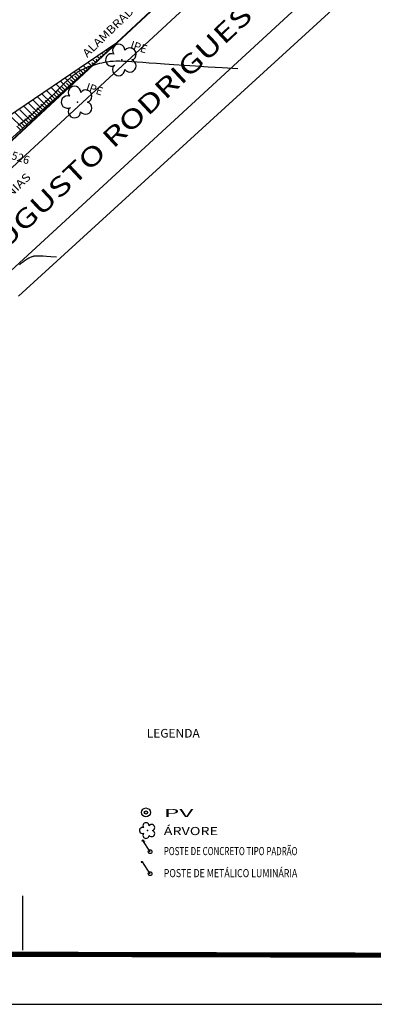
# Model space of a CAD drawing. Units: inches. Extents: x 1841 to 2455, y 1556 to 1767.
# Drawn here: x 2329 to 2361, y 1557 to 1648 of the extents above; entities that cross this region are included whole.
import ezdxf
from ezdxf.enums import TextEntityAlignment as Align

# ---------------------------------------------------------------- set-up
doc = ezdxf.new("R2010")
doc.units = ezdxf.units.IN
doc.header["$MEASUREMENT"] = 0
doc.linetypes.add('CONTINUO', pattern=[0])
for name, color, linetype in [('_TG', 7, 'CONTINUO'), ('CurvasTG', 7, 'CONTINUO'), ('TG', 7, 'CONTINUO')]:
    doc.layers.add(name, color=color, linetype=linetype)
doc.styles.add('Arial', font='arial.ttf')
doc.styles.add('SIMPLEX', font='simplex', dxfattribs={"height": 0.2})
doc.styles.add('tGArial1', font='arial.ttf', dxfattribs={"height": 0.0015})

# ---------------------------------------------------------------- blocks, each defined once
blk = doc.blocks.new('SIMB_BOLINHA')
at = {"color": 0, "linetype": 'Continuous'}
blk.add_circle((0, 0), 0.15, dxfattribs=at)
at = {"color": 0}
blk.add_point((0, 0), dxfattribs=at)
for tag in ['cota:', 'desc:', 'pto:']:
    blk.add_attdef(tag, (0, 0), '', height=1)
blk = doc.blocks.new('SIMB_ARVORE')
at = {"color": 0, "linetype": 'Continuous'}
for centre, start, end in [((-0.545, 0.75), 18.74976, 233.1301), ((0.545, 0.75), 306.8699, 161.25024), ((-0.88, -0.285), 87.01336, 319.18492), ((0.88, -0.285), 234.92625, 89.00365), ((0, -0.925), 162.8241, 17.1759)]:
    blk.add_arc(centre, 0.575, start, end, dxfattribs=at)
at = {"color": 0}
blk.add_point((0, 0), dxfattribs=at)
for tag in ['cota:', 'desc:', 'pto:']:
    blk.add_attdef(tag, (0, 0), '', height=1)
blk = doc.blocks.new('ARV')
at = {"color": 3, "linetype": 'Continuous'}
for centre, start, end in [((1455.569, 1647.902), 68.8536, 301.02515), ((1455.89, 1648.341), 0.59, 214.97034), ((1456.407, 1648.172), 288.71014, 143.09048), ((1455.887, 1647.461), 144.66433, 359.01614), ((1456.405, 1647.628), 216.76648, 70.84389)]:
    blk.add_arc(centre, 0.287, start, end, dxfattribs=at)
at = {"color": 3}
blk.add_point((1456.032, 1647.9), dxfattribs=at)

msp = doc.modelspace()

# ---------------------------------------------------------------- linework, layer by layer
at = {"color": 7}
msp.add_lwpolyline([(2157.537, 1556.896), (2454.537, 1556.896), (2454.537, 1766.896), (2157.537, 1766.896)], close=True, dxfattribs=at)
for points, elevation in [([(2358.679, 1662.338), (2352.887, 1657.029), (2322.346, 1628.809, 0.029916), (2313.287, 1619.374), (2283.383, 1578.902, -0.154076), (2281.313, 1577.397, -0.088821), (2279.015, 1577.06), (2271.396, 1581.663), (2207.738, 1619.88)], 567.731), ([(2315.988, 1611.75), (2323.543, 1620.367), (2327.194, 1623.836), (2355.453, 1649.868), (2363.319, 1657.18, -0.36012), (2369.483, 1657.536)], 570.549), ([(2290.676, 1592.347), (2308.164, 1616.093, -0.025564), (2311.956, 1620.726, -0.017922), (2321.18, 1630.184), (2341.837, 1649.387)], 569.982)]:
    msp.add_lwpolyline(points, format="xyb", dxfattribs=dict(at, elevation=elevation))
for points, elevation in [([(2367.095, 1657.101), (2365.394, 1655.732), (2328.667, 1622.197)], 568.038), ([(2337.617, 1645.465), (2325.988, 1637.616), (2316.154, 1627.774), (2310.607, 1621.592), (2287.168, 1592.88), (2286.848, 1592.434), (2284.038, 1587.763), (2280.56, 1582.01), (2277.214, 1583.963)], 567.723), ([(2340.012, 1571.989), (2340.327, 1571.885)], -3.216), ([(2340.802, 1570.971), (2340.116, 1572.068)], 567.659), ([(2340.116, 1572.068), (2340.258, 1572.021)], 567.659), ([(2340.116, 1570.035), (2339.982, 1570.035), (2339.982, 1570.01)], 567.659), ([(2340.067, 1570.01), (2340.067, 1570.035)], 567.659), ([(2340.802, 1568.939), (2340.116, 1570.035)], 567.659), ([(2340.802, 1568.939), (2340.116, 1570.035)], 567.659)]:
    msp.add_lwpolyline(points, dxfattribs=dict(at, elevation=elevation))
for points in [[(2321.823, 1631.192), (2323.876, 1633.029), (2326.076, 1635.019), (2329.788, 1638.379), (2331.449, 1639.899), (2332.785, 1641.091), (2333.333, 1641.604), (2335.754, 1643.778), (2337.239, 1645.122), (2337.607, 1645.457)], [(2336.497, 1644.45), (2336.342, 1644.604)], [(2336.673, 1644.627), (2336.621, 1644.679)], [(2336.868, 1644.786), (2336.765, 1644.889)], [(2337.044, 1644.963), (2337.015, 1644.992)], [(2337.239, 1645.122), (2337.187, 1645.174)], [(2337.416, 1645.299), (2337.409, 1645.306)], [(2335.383, 1643.442), (2335.076, 1643.749)], [(2335.56, 1643.619), (2335.44, 1643.739)], [(2335.754, 1643.778), (2335.498, 1644.034)], [(2335.931, 1643.955), (2335.834, 1644.052)], [(2336.125, 1644.114), (2335.92, 1644.319)], [(2336.302, 1644.291), (2336.227, 1644.366)], [(2334.269, 1642.435), (2333.809, 1642.894)], [(2334.641, 1642.771), (2334.231, 1643.179)], [(2334.446, 1642.611), (2334.259, 1642.799)], [(2334.817, 1642.947), (2334.652, 1643.112)], [(2335.012, 1643.106), (2334.654, 1643.464)], [(2335.188, 1643.283), (2335.046, 1643.426)], [(2333.156, 1641.427), (2332.542, 1642.04)], [(2333.527, 1641.763), (2332.965, 1642.325)], [(2333.333, 1641.604), (2333.077, 1641.859)], [(2333.898, 1642.099), (2333.387, 1642.61)], [(2333.704, 1641.94), (2333.471, 1642.172)], [(2334.075, 1642.276), (2333.865, 1642.485)], [(2332.033, 1640.377), (2331.245, 1641.164)], [(2332.386, 1640.73), (2331.667, 1641.449)], [(2332.785, 1641.091), (2332.12, 1641.755)], [(2332.598, 1640.872), (2332.253, 1641.217)], [(2332.97, 1641.208), (2332.655, 1641.522)], [(2330.53, 1639.051), (2329.556, 1640.024)], [(2330.901, 1639.387), (2329.978, 1640.309)], [(2331.273, 1639.723), (2330.4, 1640.594)], [(2331.679, 1640.023), (2330.823, 1640.879)], [(2331.449, 1639.899), (2331.104, 1640.244)], [(2331.856, 1640.2), (2331.511, 1640.545)], [(2332.227, 1640.536), (2331.882, 1640.881)], [(2329.417, 1638.043), (2328.289, 1639.169)], [(2329.788, 1638.379), (2328.784, 1639.382)], [(2330.159, 1638.715), (2329.137, 1639.735)], [(2330.336, 1638.892), (2329.99, 1639.237)], [(2330.707, 1639.227), (2330.362, 1639.572)], [(2331.078, 1639.563), (2330.733, 1639.908)], [(2329.045, 1637.707), (2327.867, 1638.884)], [(2329.222, 1637.884), (2328.877, 1638.229)], [(2329.593, 1638.22), (2329.248, 1638.565)], [(2329.965, 1638.556), (2329.619, 1638.901)], [(2328.851, 1637.548), (2328.506, 1637.893)]]:
    msp.add_lwpolyline(points, dxfattribs=at)
for centre, radius in [((2340.417, 1574.59), 0.411), ((2340.802, 1570.971, 567.659), 0.175), ((2340.802, 1568.939, 567.659), 0.175)]:
    msp.add_circle(centre, radius, dxfattribs=at)
msp.add_arc((2340.024, 1570.054, 567.659), 0.0612, 226.46131, 313.53869, dxfattribs=at)
at = {"layer": 'CurvasTG', "color": 7, "linetype": 'CONTINUO'}
for points in [[(2348.895, 1643.167), (2347.461, 1643.258), (2346.162, 1643.341), (2344.989, 1643.415), (2343.934, 1643.483), (2342.988, 1643.545), (2342.143, 1643.602), (2341.389, 1643.653), (2340.719, 1643.7), (2340.124, 1643.744), (2339.596, 1643.784), (2339.128, 1643.817), (2338.71, 1643.844), (2338.336, 1643.863), (2337.997, 1643.872), (2337.686, 1643.872), (2337.395, 1643.859), (2337.117, 1643.835), (2336.852, 1643.8), (2336.6, 1643.756), (2336.36, 1643.706), (2336.134, 1643.652), (2335.921, 1643.595), (2335.722, 1643.537), (2335.537, 1643.482), (2335.366, 1643.429), (2335.208, 1643.378), (2335.059, 1643.327), (2334.917, 1643.275), (2334.779, 1643.218), (2334.645, 1643.157), (2334.51, 1643.088), (2334.372, 1643.01), (2334.23, 1642.922), (2334.085, 1642.824), (2333.937, 1642.718), (2333.789, 1642.606), (2333.64, 1642.489), (2333.493, 1642.367), (2333.35, 1642.244), (2333.21, 1642.119), (2333.076, 1641.995), (2332.946, 1641.871), (2332.82, 1641.747), (2332.697, 1641.624), (2332.575, 1641.501), (2332.453, 1641.377), (2332.331, 1641.253), (2332.208, 1641.129), (2332.082, 1641.004), (2331.954, 1640.879), (2331.824, 1640.754), (2331.693, 1640.628), (2331.561, 1640.503), (2331.428, 1640.377), (2331.295, 1640.252), (2331.162, 1640.127), (2331.03, 1640.003), (2330.898, 1639.88), (2330.768, 1639.758), (2330.639, 1639.638), (2330.513, 1639.519), (2330.388, 1639.404), (2330.267, 1639.29), (2330.149, 1639.181), (2330.034, 1639.074), (2329.921, 1638.97), (2329.809, 1638.869), (2329.696, 1638.769), (2329.581, 1638.669), (2329.462, 1638.57), (2329.338, 1638.469), (2329.208, 1638.367), (2329.069, 1638.263), (2328.924, 1638.158), (2328.774, 1638.052), (2328.618, 1637.947)], [(2332.156, 1625.815), (2331.646, 1625.848), (2331.242, 1625.872), (2330.929, 1625.888), (2330.694, 1625.898), (2330.521, 1625.903), (2330.398, 1625.903), (2330.309, 1625.901), (2330.241, 1625.897), (2330.182, 1625.893), (2330.128, 1625.887), (2330.077, 1625.88), (2330.027, 1625.871), (2329.978, 1625.859), (2329.927, 1625.843), (2329.873, 1625.824), (2329.814, 1625.8), (2329.749, 1625.771), (2329.679, 1625.736), (2329.604, 1625.698), (2329.525, 1625.654), (2329.444, 1625.607), (2329.361, 1625.556), (2329.277, 1625.501), (2329.192, 1625.442), (2329.109, 1625.381), (2329.025, 1625.316), (2328.941, 1625.248), (2328.853, 1625.176), (2328.762, 1625.1)]]:
    msp.add_lwpolyline(points, dxfattribs=at)
at = {"layer": 'TG', "color": 7, "linetype": 'CONTINUO', "flags": 128}
for points, const_width in [([(2341.837, 1649.387), (2321.18, 1630.184)], 0.15), ([(2167.537, 1561.896), (2362.124, 1561.428)], 0.48)]:
    msp.add_lwpolyline(points, dxfattribs=dict(at, const_width=const_width))
at = {"layer": 'TG', "color": 7, "linetype": 'CONTINUO'}
for points in [[(2329.068, 1561.896, 1.571), (2329.068, 1566.896, 1.571)], [(2157.537, 1556.896, 0), (2454.537, 1556.896, 0)]]:
    msp.add_polyline3d(points, dxfattribs=at)
msp.add_circle((2340.417, 1574.59), 0.146, dxfattribs=at)

# ---------------------------------------------------------------- block references
at = {"color": 7}
msp.add_blockref('ARV', (884.54, -74.98), dxfattribs=at)
at = {"layer": '_TG', "color": 7}
ref = msp.add_blockref('SIMB_ARVORE', (2338.191, 1643.991, 567.992), dxfattribs=dict(at, rotation=341.8402374753583))
ref.add_attrib('DESC', 'IPE', (2338.913, 1645.069, 567.992), dxfattribs={"layer": '0', "color": 4, "height": 0.75, "rotation": 341.84024, "style": 'SIMPLEX'})
ref = msp.add_blockref('SIMB_ARVORE', (2334.105, 1640.103, 568.221), dxfattribs=dict(at, rotation=341.8402374753583))
ref.add_attrib('DESC', 'IPE', (2334.827, 1641.182, 568.221), dxfattribs={"layer": '0', "color": 4, "height": 0.75, "rotation": 341.84024, "style": 'SIMPLEX'})
ref = msp.add_blockref('SIMB_BOLINHA', (2327.133, 1636.294, 568.526), dxfattribs=dict(at, rotation=341.8402374753583))
ref.add_attrib('COTA', '568,526', (2326.029, 1635.498, 568.526), dxfattribs={"layer": '0', "color": 7, "height": 0.75, "rotation": 341.84024, "style": 'tGArial1'})

# ---------------------------------------------------------------- texts
at = {"layer": 'TG', "color": 7, "style": 'SIMPLEX'}
for s, height, rotation, width, p, p2 in [('RUA AUGUSTO RODRIGUES DOS SANTOS', 1.75, 43.06867, 1.126812, (2320.934, 1620.363, -570.697), (2365.111, 1661.658, -570.697)), ('ALAMBRADO', 0.75, 43.96164, 1.050256, (2334.994, 1644.175), (2340.016, 1649.018)), ('LEUCÊNIAS  ', 0.75, 43.96164, 0.939171, (2325.224, 1628.633), (2330.246, 1633.476)), ('PV           ', 0.75, 359.98063, 0.931214, (2342.065, 1574.165), (2350.379, 1574.162)), ('ÁRVORE         ', 0.75, 359.97901, 0.725585, (2342.065, 1572.503), (2349.735, 1572.5)), ('POSTE DE CONCRETO TIPO PADRÃO ', 0.75, 359.98712, 0.584578, (2342.065, 1570.653), (2354.571, 1570.65)), ('POSTE DE METÁLICO LUMINÁRIA ', 0.75, 359.98712, 0.656965, (2342.065, 1568.62), (2354.571, 1568.617))]:
    msp.add_text(s, height=height, rotation=rotation, dxfattribs=dict(at, width=width)).set_placement(p, p2, align=Align.FIT)
at = {"layer": 'TG', "color": 7, "style": 'Arial', "width": 0.915497}
msp.add_text('LEGENDA', height=0.8, dxfattribs=at).set_placement((2340.493, 1581.496), (2345.384, 1581.496), align=Align.FIT)

doc.saveas('drawing.dxf')
